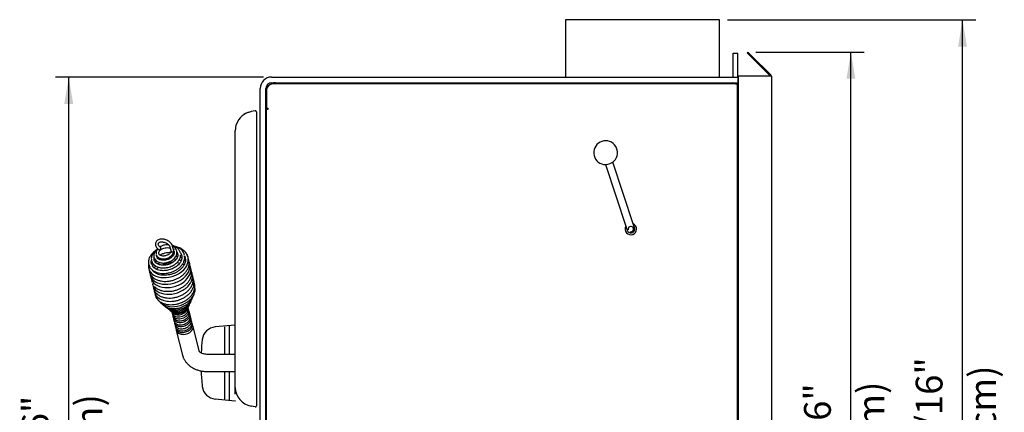
# Model space of a CAD drawing. Units: millimetres. Extents: x 100 to 336, y 24 to 264.
# Drawn here: x 207 to 336, y 213 to 264 of the extents above; entities that cross this region are included whole.
import ezdxf
from ezdxf.enums import TextEntityAlignment as Align

# ---------------------------------------------------------------- set-up
doc = ezdxf.new("R2010")
doc.units = ezdxf.units.MM
doc.layers.add('Default', color=7, linetype='Continuous')
doc.layers.add('DV3_Default', color=7, linetype='Continuous')
doc.styles.add('SEACAD_Arial', font='arial.ttf')
doc.dimstyles.new('ISO', dxfattribs={"dimtxt": 3.5, "dimasz": 3.5, "dimexe": 1.75, "dimexo": 1.05, "dimgap": 0.875, "dimtad": 1, "dimdec": 0, "dimlfac": 8, "dimzin": 0, "dimdsep": 46, "dimtxsty": 'SEACAD_Arial', "dimblk1": '_SE_FILLED', "dimblk2": '_SE_FILLED', "dimsah": 1, "dimcen": 1.75, "dimadec": 0, "dimazin": 0, "dimtfac": 0.8, "dimtdec": 3, "dimtmove": 0, "dimatfit": 3, "dimfxl": 1, "dimtzin": 0, "dimarcsym": 0})

# ---------------------------------------------------------------- blocks, each defined once
blk = doc.blocks.new('SE2')
at = {"layer": 'DV3_Default', "color": 7, "linetype": 'Continuous'}
for p, q in [((298.53, 263.97), (278.38, 263.97)), ((278.38, 263.97), (278.38, 256.47)), ((298.53, 256.47), (298.53, 263.97)), ((300.33, 258.6), (300.33, 259.6)), ((300.33, 259.6), (300.95, 259.6)), ((300.95, 258.6), (300.95, 259.6)), ((302.16, 259.65), (302.26, 259.75)), ((302.6, 259.21), (302.16, 259.65)), ((302.26, 259.75), (302.7, 259.31)), ((302.6, 259.21), (305.16, 256.64)), ((302.7, 259.31), (305.26, 256.75)), ((300.33, 256.47), (300.33, 258.6)), ((300.95, 256.47), (300.95, 258.6)), ((239.95, 256.47), (300.95, 256.47)), ((300.33, 256.47), (300.95, 256.47)), ((300.95, 256.47), (300.95, 255.72)), ((301.04, 154.07), (301.04, 256.57)), ((301.29, 256.57), (301.04, 256.57)), ((305.09, 256.57), (301.29, 256.57)), ((305.34, 256.57), (305.09, 256.57)), ((305.34, 256.57), (305.34, 154.07)), ((239.95, 255.72), (300.95, 255.72)), ((300.64, 255.59), (240.14, 255.59)), ((298.2, 255.72), (298.2, 255.59)), ((300.64, 255.59), (300.89, 255.59)), ((300.89, 255.66), (300.89, 255.59)), ((300.89, 255.66), (301.04, 255.66)), ((300.89, 154.46), (300.89, 255.59)), ((238.45, 153.45), (238.45, 254.97)), ((239.2, 153.45), (239.2, 254.97)), ((239.2, 254.47), (239.26, 254.47)), ((239.26, 254.71), (239.26, 252.41)), ((239.26, 252.6), (239.2, 252.6)), ((237.8, 252.04), (237.27, 251.95)), ((237.95, 251.92), (237.95, 250.53)), ((239.26, 252.41), (239.51, 252.41)), ((239.26, 154.9), (239.26, 252.29)), ((239.26, 252.29), (239.51, 252.29)), ((239.51, 252.29), (239.51, 252.41)), ((237.95, 250.53), (237.95, 246.09)), ((235.2, 248.11), (235.2, 249.49)), ((235.2, 246.09), (235.2, 248.11)), ((235.2, 217.94), (235.2, 246.09)), ((237.95, 246.09), (237.95, 217.94)), ((283.63, 245.03), (286.34, 236.85)), ((287.29, 237.17), (284.58, 245.35)), ((287.43, 236.76), (287.29, 237.17)), ((286.34, 236.85), (286.48, 236.44)), ((224.84, 233.4), (224.84, 233.29)), ((226.65, 234.25), (226.76, 233.82)), ((227.11, 233.91), (227, 234.34)), ((227.17, 233.69), (227.19, 233.65)), ((227.55, 233.72), (227.52, 233.79)), ((227.61, 233.51), (227.66, 233.41)), ((228.02, 233.47), (227.89, 233.75)), ((228.55, 233.19), (228.52, 233.27)), ((223.87, 231.98), (223.88, 231.92)), ((224.22, 232.04), (224.22, 232.09)), ((224.23, 232.56), (224.24, 232.47)), ((228.64, 232.91), (228.65, 232.86)), ((229, 232.95), (229, 232.99)), ((229.12, 232.48), (229.06, 232.66)), ((229.23, 232), (229.21, 232.12)), ((229.23, 232.04), (229.21, 232.1)), ((223.83, 231.85), (223.87, 231.4)), ((223.85, 231.47), (223.87, 231.42)), ((223.96, 231.08), (223.98, 230.97)), ((223.96, 231.04), (223.99, 230.94)), ((224.07, 230.64), (224.08, 230.53)), ((229.45, 231.17), (229.42, 231.27)), ((229.44, 231.21), (229.43, 231.25)), ((301.04, 231.83), (300.89, 231.83)), ((300.89, 231.32), (301.04, 231.32)), ((224.28, 229.88), (224.3, 229.66)), ((224.28, 229.73), (224.31, 229.67)), ((229.67, 230.3), (229.64, 230.36)), ((229.78, 229.87), (229.7, 230.05)), ((229.76, 229.9), (229.76, 229.95)), ((229.88, 229.39), (229.86, 229.51)), ((224.5, 228.89), (224.52, 228.79)), ((224.5, 228.86), (224.54, 228.76)), ((224.61, 228.48), (224.63, 228.36)), ((224.61, 228.43), (224.66, 228.31)), ((224.72, 228.09), (224.74, 227.92)), ((224.72, 227.99), (224.76, 227.88)), ((226.91, 225.67), (226.93, 225.6)), ((226.97, 225.5), (226.98, 225.38)), ((229.05, 226.31), (229.03, 226.37)), ((229.05, 226.19), (229.04, 226.34)), ((229.18, 225.78), (229.14, 225.91)), ((229.25, 225.43), (229.24, 225.56)), ((227.1, 224.89), (227.13, 224.81)), ((227.17, 224.7), (227.17, 224.59)), ((229.38, 225), (229.34, 225.09)), ((229.44, 224.68), (229.43, 224.78)), ((229.57, 224.22), (229.53, 224.32)), ((227.3, 224.1), (227.33, 224.02)), ((227.36, 223.95), (227.37, 223.81)), ((227.48, 223.33), (228.28, 220.13)), ((230.46, 220.67), (229.67, 223.88)), ((235.2, 224.03), (232.58, 223.8)), ((233.81, 220.21), (233.81, 223.82)), ((234.45, 220.21), (234.45, 223.96)), ((235.2, 220.21), (231.59, 220.21)), ((231.59, 217.96), (235.2, 217.96)), ((233.81, 214.36), (233.81, 217.96)), ((234.45, 214.21), (234.45, 217.96)), ((235.2, 215.9), (235.2, 217.94)), ((237.95, 217.94), (237.95, 213.47)), ((235.2, 215.03), (235.2, 215.9)), ((232.58, 214.38), (235.2, 214.15)), ((235.2, 214.15), (235.2, 214.09)), ((237.8, 213.34), (237.27, 213.44))]:
    blk.add_line(p, q, dxfattribs=at)
for centre, radius, start, end in [((239.95, 254.97), 1.5, 90, 180), ((305.09, 256.57), 0.1, 0, 45), ((305.09, 256.57), 0.25, 0, 45), ((239.95, 254.97), 0.75, 90, 180), ((240.14, 254.71), 0.875, 90, 180), ((240.45, 254.47), 1.25, 90, 128.4821), ((300.23, 255.25), 0.475, 45.2778, 90), ((240.45, 254.47), 1.25, 157.0482, 180), ((237.68, 249.49), 2.48, 99.565, 160.6071), ((237.83, 251.92), 0.125, 0, 100), ((283.65, 246.58), 1.56, 316.3512, 260.2913), ((286.95, 236.6), 0.75, 0, 66.5109), ((286.95, 236.6), 0.75, 150.1316, 0), ((286.95, 236.6), 0.5, 198.3213, 0), ((286.95, 236.6), 0.344, 255, 195), ((286.95, 236.6), 0.5, 0, 18.3213), ((227.22, 233.9), 0.472, 190.1825, 210.5018), ((232.91, 236.24), 9.65, 205.7755, 208.1871), ((227.17, 232.74), 3.2, 207.6311, 209.4682), ((227.09, 229.77), 2.74, 186.2973, 190.7187), ((217.09, 228.13), 12.76, 8.7022, 10.1568), ((195.43, 218.14), 36.25, 18.1385, 18.6227), ((228.34, 225.87), 1.45, 181.0082, 189.1804), ((227.81, 225.63), 1.37, 17.6834, 24.7564), ((227.74, 225.55), 1.46, 1.8554, 10.5657), ((228.66, 225.74), 1.73, 200.1037, 207.6289), ((229.52, 225.2), 2.44, 183.4841, 188.0715), ((227.48, 224.62), 1.95, 19.2592, 22.9025), ((227.05, 224.65), 2.35, 4.3604, 9.4177), ((227.52, 224.11), 2.02, 18.2671, 24.2345), ((227.78, 224.24), 1.74, 0.9022, 9.1701), ((229.29, 224.53), 2.04, 199.5986, 205.1303), ((228.97, 223.83), 0.675, 6.2986, 25.3519), ((232.74, 221.93), 1.88, 95, 173.4207), ((257.39, 219.09), 26.69, 173.4207, 177.1374), ((257.39, 219.09), 26.69, 182.2182, 186.5793), ((232.74, 216.24), 1.88, 186.5793, 265), ((237.7, 215.9), 2.5, 180, 260), ((237.83, 213.47), 0.125, 260, 0)]:
    blk.add_arc(centre, radius, start, end, dxfattribs=at)
for centre, major_axis, ratio, start_param, end_param in [((284, 245.51), (-0.89, -0.295), 0.422618, 0.670967, 2.470626), ((225.35, 233.99), (0.107, 0.147), 0.250854, 3.141866, 6.272546), ((226.98, 233.86), (0.181, 0.014), 0.712901, 0.118287, 0.815649), ((228.57, 223.6), (-1.09, -0.27), 0.696364, 6.129438, 6.283185), ((228.57, 223.61), (1.08, 0.27), 0.696364, 2.984906, 6.335941)]:
    blk.add_ellipse(centre, major_axis=major_axis, ratio=ratio, start_param=start_param, end_param=end_param, dxfattribs=at)
for points, knots in [([(237.27, 251.95), (236.98, 251.9), (236.7, 251.8), (236.29, 251.56), (236.14, 251.45), (236.01, 251.32)], [0, 0, 0, 0, 0.612381, 0.612381, 1, 1, 1, 1]), ([(235.36, 250.36), (235.36, 250.36), (235.35, 250.35), (235.25, 250.07), (235.2, 249.78), (235.2, 249.49)], [0, 0, 0, 0, 0.02789, 0.02789, 1, 1, 1, 1]), ([(227, 234.34), (226.99, 234.38), (226.96, 234.48), (226.86, 234.66), (226.7, 234.84), (226.49, 235.01), (226.25, 235.14), (226, 235.24), (225.74, 235.29), (225.48, 235.3), (225.24, 235.25), (225.04, 235.16), (224.89, 235.03), (224.79, 234.87), (224.75, 234.67), (224.77, 234.48), (224.84, 234.28), (224.97, 234.09), (225.12, 233.94), (225.21, 233.87), (225.25, 233.84)], [0, 0, 0, 0, 0.033578, 0.092108, 0.151758, 0.212032, 0.272289, 0.332582, 0.393105, 0.454068, 0.515653, 0.577431, 0.63104, 0.688436, 0.743652, 0.798403, 0.854712, 0.913299, 0.973296, 1, 1, 1, 1]), ([(225.46, 234.14), (225.43, 234.16), (225.35, 234.22), (225.23, 234.34), (225.15, 234.49), (225.12, 234.61), (225.13, 234.72), (225.17, 234.8), (225.26, 234.87), (225.4, 234.92), (225.57, 234.94), (225.78, 234.91), (226, 234.85), (226.2, 234.76), (226.38, 234.63), (226.52, 234.49), (226.61, 234.36), (226.64, 234.29), (226.65, 234.25)], [0, 0, 0, 0, 0.033628, 0.09883, 0.163335, 0.227564, 0.293232, 0.366013, 0.430216, 0.491935, 0.557879, 0.623511, 0.689425, 0.755618, 0.821721, 0.887215, 0.951856, 1, 1, 1, 1]), ([(226.5, 234.52), (226.45, 234.53), (226.25, 234.54), (225.92, 234.51), (225.58, 234.4), (225.4, 234.3), (225.33, 234.25)], [0, 0, 0, 0, 0.144104, 0.466834, 0.789291, 1, 1, 1, 1]), ([(223.83, 231.86), (223.8, 231.53), (223.89, 231.21), (224.33, 230.67), (224.68, 230.46), (225.53, 230.23), (226.02, 230.21), (227.01, 230.39), (227.5, 230.58), (228.32, 231.11), (228.64, 231.44), (229.03, 232.17), (229.09, 232.56), (228.98, 233.08), (228.91, 233.23), (228.82, 233.38)], [0, 0, 0, 0, 0.148116, 0.148116, 0.304359, 0.304359, 0.460602, 0.460602, 0.616845, 0.616845, 0.773089, 0.773089, 0.929332, 0.929332, 1, 1, 1, 1]), ([(224.72, 233.73), (224.64, 233.68), (224.46, 233.53), (224.2, 233.26), (223.96, 232.89), (223.84, 232.53), (223.82, 232.23), (223.85, 232.1), (223.86, 232.05)], [0, 0, 0, 0, 0.126668, 0.313246, 0.520568, 0.77119, 0.91324, 1, 1, 1, 1]), ([(224.96, 233.94), (224.94, 233.92), (224.78, 233.81), (224.56, 233.61), (224.36, 233.31), (224.24, 233.04), (224.19, 232.78), (224.22, 232.63), (224.23, 232.56)], [0, 0, 0, 0, 0.03155, 0.315172, 0.482198, 0.665806, 0.865881, 1, 1, 1, 1]), ([(224.27, 232.39), (224.29, 232.32), (224.34, 232.17), (224.57, 231.9), (224.96, 231.64), (225.57, 231.5), (226.21, 231.53), (226.83, 231.71), (227.3, 231.97), (227.65, 232.28), (227.89, 232.61), (228.04, 232.95), (228.02, 233.13), (228.02, 233.19)], [0, 0, 0, 0, 0.0474736, 0.1178536, 0.2468546, 0.3682738, 0.4858602, 0.599742, 0.7117832, 0.7807684, 0.8648908, 0.9642894, 1, 1, 1, 1]), ([(225.01, 233.99), (224.95, 233.95), (224.76, 233.77), (224.59, 233.49), (224.52, 233.15), (224.55, 232.99), (224.56, 232.89)], [0, 0, 0, 0, 0.163205, 0.565691, 0.778984, 1, 1, 1, 1]), ([(224.59, 232.85), (224.6, 232.8), (224.65, 232.68), (224.84, 232.44), (225.18, 232.23), (225.7, 232.13), (226.26, 232.19), (226.79, 232.39), (227.25, 232.73), (227.5, 233.11), (227.58, 233.45), (227.56, 233.61), (227.54, 233.7)], [0, 0, 0, 0, 0.0455546, 0.114516, 0.2443744, 0.3679185, 0.4878036, 0.6073294, 0.730313, 0.8629444, 0.9373113, 1, 1, 1, 1]), ([(227.66, 233.35), (227.67, 233.29), (227.69, 233.17), (227.64, 232.96), (227.53, 232.73), (227.32, 232.46), (226.97, 232.18), (226.45, 231.96), (225.92, 231.86), (225.48, 231.89), (225.15, 231.98), (224.9, 232.11), (224.68, 232.3), (224.62, 232.46), (224.59, 232.55)], [0, 0, 0, 0, 0.053009, 0.120705, 0.183618, 0.242177, 0.355906, 0.466595, 0.574129, 0.680268, 0.743919, 0.818397, 0.903669, 1, 1, 1, 1]), ([(225.05, 234.02), (225.05, 234.02), (224.99, 233.95), (224.89, 233.8), (224.81, 233.59), (224.83, 233.46), (224.84, 233.4)], [0, 0, 0, 0, 0.017776, 0.363915, 0.753218, 1, 1, 1, 1]), ([(224.89, 233.17), (224.92, 233.12), (224.99, 233), (225.19, 232.84), (225.45, 232.74), (225.75, 232.7), (226.06, 232.72), (226.34, 232.8), (226.58, 232.92), (226.82, 233.08), (227.02, 233.29), (227.12, 233.49), (227.14, 233.6), (227.14, 233.62)], [0, 0, 0, 0, 0.071531, 0.188472, 0.286636, 0.380492, 0.506277, 0.582184, 0.666636, 0.759649, 0.86124, 0.971392, 1, 1, 1, 1]), ([(227.19, 233.65), (227.2, 233.6), (227.22, 233.5), (227.18, 233.32), (227.1, 233.15), (226.92, 232.94), (226.62, 232.71), (226.19, 232.55), (225.73, 232.5), (225.39, 232.56), (225.17, 232.66), (224.99, 232.8), (224.94, 232.91), (224.91, 233)], [0, 0, 0, 0, 0.069171, 0.136004, 0.20052, 0.262619, 0.383605, 0.501703, 0.620253, 0.741722, 0.804025, 0.867818, 1, 1, 1, 1]), ([(225.19, 233.39), (225.18, 233.44), (225.18, 233.52), (225.23, 233.65), (225.31, 233.78), (225.46, 233.92), (225.69, 234.05), (226, 234.15), (226.33, 234.18), (226.56, 234.15), (226.67, 234.12), (226.68, 234.12)], [0, 0, 0, 0, 0.113675, 0.218417, 0.314065, 0.400106, 0.545628, 0.686322, 0.827367, 0.977548, 1, 1, 1, 1]), ([(226.8, 233.71), (226.78, 233.66), (226.76, 233.57), (226.66, 233.44), (226.51, 233.3), (226.31, 233.17), (226.06, 233.09), (225.81, 233.06), (225.54, 233.09), (225.35, 233.17), (225.23, 233.28), (225.21, 233.35), (225.19, 233.39)], [0, 0, 0, 0, 0.079665, 0.159494, 0.23278, 0.357828, 0.453337, 0.550248, 0.673584, 0.822887, 0.90789, 1, 1, 1, 1]), ([(225.31, 233.21), (225.42, 233.26), (225.64, 233.36), (226.02, 233.48), (226.39, 233.55), (226.64, 233.57), (226.76, 233.57)], [0, 0, 0, 0, 0.245957, 0.507065, 0.768167, 1, 1, 1, 1]), ([(226.81, 233.66), (226.81, 233.66), (226.82, 233.65), (226.83, 233.64), (226.85, 233.63), (226.88, 233.62), (226.91, 233.61), (226.94, 233.6), (226.96, 233.6), (226.97, 233.6), (226.98, 233.6)], [0, 0, 0, 0, 0.125912, 0.276188, 0.417606, 0.562906, 0.70789, 0.800366, 0.897039, 1, 1, 1, 1]), ([(227.89, 233.75), (227.87, 233.8), (227.81, 233.95), (227.57, 234.16), (227.27, 234.33), (227.06, 234.4), (226.97, 234.42)], [0, 0, 0, 0, 0.129453, 0.482736, 0.779519, 1, 1, 1, 1]), ([(227.52, 233.79), (227.49, 233.87), (227.43, 234.03), (227.24, 234.24), (227.07, 234.35), (226.98, 234.39)], [0, 0, 0, 0, 0.317241, 0.683072, 1, 1, 1, 1]), ([(226.98, 233.6), (226.99, 233.6), (227.01, 233.6), (227.03, 233.61), (227.06, 233.61), (227.09, 233.62), (227.12, 233.65), (227.15, 233.69), (227.16, 233.73), (227.16, 233.76), (227.16, 233.79), (227.16, 233.83), (227.15, 233.86), (227.15, 233.88), (227.14, 233.9), (227.14, 233.91), (227.14, 233.92), (227.13, 233.93), (227.14, 233.92), (227.15, 233.91), (227.15, 233.9), (227.15, 233.89)], [0, 0, 0, 0, 0.044692, 0.092395, 0.143478, 0.212592, 0.286401, 0.499483, 0.561844, 0.624462, 0.687035, 0.749844, 0.812609, 0.843972, 0.875496, 0.891293, 0.897615, 0.906835, 0.924294, 0.937727, 1, 1, 1, 1]), ([(228.52, 233.27), (228.5, 233.36), (228.45, 233.52), (228.22, 233.85), (227.83, 234.17), (227.38, 234.34), (227.13, 234.39), (227.09, 234.39)], [0, 0, 0, 0, 0.137382, 0.312015, 0.640453, 0.953438, 1, 1, 1, 1]), ([(227.13, 233.84), (227.13, 233.84), (227.12, 233.84), (227.12, 233.86), (227.11, 233.89), (227.11, 233.91)], [0, 0, 0, 0, 0.1478656, 0.4510042, 1, 1, 1, 1]), ([(227.13, 233.55), (227.15, 233.55), (227.17, 233.55), (227.2, 233.54), (227.2, 233.54)], [0, 0, 0, 0, 0.929033, 1, 1, 1, 1]), ([(229.02, 232.91), (228.95, 233.11), (228.84, 233.41), (228.5, 233.79), (228.13, 234.04), (227.79, 234.19), (227.56, 234.26), (227.48, 234.28)], [0, 0, 0, 0, 0.274783, 0.511361, 0.710035, 0.888562, 1, 1, 1, 1]), ([(228.01, 233.51), (228.03, 233.49), (228.11, 233.37), (228.15, 233.25), (228.19, 233.14)], [0, 0, 0, 0, 0.180731, 1, 1, 1, 1]), ([(223.84, 232.03), (223.83, 232), (223.83, 231.94), (223.83, 231.88), (223.83, 231.85)], [0, 0, 0, 0, 0.598819, 1, 1, 1, 1]), ([(223.87, 231.95), (223.9, 231.87), (223.94, 231.73), (224.11, 231.45), (224.37, 231.19), (224.74, 230.98), (225.12, 230.86), (225.52, 230.79), (225.93, 230.79), (226.35, 230.83), (226.76, 230.93), (227.16, 231.08), (227.53, 231.28), (227.86, 231.52), (228.15, 231.8), (228.37, 232.12), (228.53, 232.47), (228.59, 232.81), (228.57, 233.01), (228.56, 233.1)], [0, 0, 0, 0, 0.043176, 0.09004, 0.172759, 0.241332, 0.302093, 0.361682, 0.420151, 0.477706, 0.535169, 0.592666, 0.650254, 0.708654, 0.768188, 0.828881, 0.891674, 0.957967, 1, 1, 1, 1]), ([(223.99, 230.94), (224.02, 230.86), (224.07, 230.7), (224.23, 230.47), (224.43, 230.26), (224.71, 230.07), (225.05, 229.91), (225.47, 229.8), (225.9, 229.75), (226.33, 229.76), (226.77, 229.83), (227.2, 229.95), (227.61, 230.11), (227.99, 230.32), (228.34, 230.58), (228.64, 230.87), (228.89, 231.21), (229.08, 231.6), (229.17, 231.93), (229.15, 232.1), (229.15, 232.13)], [0, 0, 0, 0, 0.04078, 0.095205, 0.144175, 0.187709, 0.258606, 0.318992, 0.378235, 0.436375, 0.49367, 0.550909, 0.608181, 0.66556, 0.723802, 0.783165, 0.843674, 0.909434, 0.98511, 1, 1, 1, 1]), ([(224.05, 230.69), (224.09, 230.38), (224.26, 230.1), (224.81, 229.64), (225.21, 229.47), (226.12, 229.34), (226.63, 229.38), (227.6, 229.66), (228.06, 229.89), (228.79, 230.49), (229.05, 230.86), (229.3, 231.59), (229.29, 231.97), (229.15, 232.3)], [0, 0, 0, 0, 0.155859, 0.155859, 0.325445, 0.325445, 0.495031, 0.495031, 0.664618, 0.664618, 0.834204, 0.834204, 1, 1, 1, 1]), ([(224.21, 232.16), (224.2, 232.24), (224.19, 232.35), (224.21, 232.46), (224.22, 232.49)], [0, 0, 0, 0, 0.7659078, 1, 1, 1, 1]), ([(224.22, 232.02), (224.23, 232.09), (224.26, 232.17), (224.3, 232.25), (224.31, 232.26)], [0, 0, 0, 0, 0.816951, 1, 1, 1, 1]), ([(224.37, 231.73), (224.4, 231.81), (224.45, 231.9), (224.5, 231.98), (224.5, 231.99)], [0, 0, 0, 0, 0.91138, 1, 1, 1, 1]), ([(228.66, 232.81), (228.68, 232.67), (228.71, 232.45), (228.6, 232.06), (228.4, 231.73), (228.16, 231.44), (227.87, 231.19), (227.54, 230.98), (227.19, 230.8), (226.81, 230.67), (226.42, 230.59), (226.03, 230.55), (225.65, 230.56), (225.28, 230.62), (224.94, 230.74), (224.61, 230.92), (224.47, 231.07), (224.38, 231.17)], [0, 0, 0, 0, 0.084555, 0.168044, 0.237644, 0.300384, 0.362085, 0.422718, 0.482538, 0.542352, 0.602175, 0.662042, 0.722743, 0.784483, 0.847239, 0.917125, 1, 1, 1, 1]), ([(228.19, 233.14), (228.21, 232.99), (228.24, 232.74), (228.09, 232.35), (227.88, 232.05), (227.58, 231.75), (227.13, 231.46), (226.53, 231.23), (225.92, 231.14), (225.41, 231.17), (225, 231.27), (224.66, 231.43), (224.5, 231.58), (224.41, 231.68)], [0, 0, 0, 0, 0.107996, 0.199127, 0.272848, 0.331125, 0.441555, 0.548824, 0.652965, 0.756373, 0.822616, 0.903895, 1, 1, 1, 1]), ([(224.92, 232.97), (224.94, 232.98), (224.96, 233), (224.99, 233.01), (225, 233.02)], [0, 0, 0, 0, 0.61149, 1, 1, 1, 1]), ([(225.06, 232.04), (225.08, 232.05), (225.17, 232.12), (225.26, 232.18), (225.34, 232.23)], [0, 0, 0, 0, 0.2141027, 1, 1, 1, 1]), ([(225.2, 232.65), (225.22, 232.66), (225.29, 232.7), (225.36, 232.74), (225.42, 232.77)], [0, 0, 0, 0, 0.259853, 1, 1, 1, 1]), ([(225.64, 231.9), (225.67, 231.92), (225.82, 231.99), (226.1, 232.1), (226.48, 232.2), (226.79, 232.25), (226.97, 232.26), (227.02, 232.26)], [0, 0, 0, 0, 0.080544, 0.354756, 0.628766, 0.902648, 1, 1, 1, 1]), ([(227.16, 232.7), (227.21, 232.69), (227.32, 232.69), (227.43, 232.67), (227.48, 232.66)], [0, 0, 0, 0, 0.529151, 1, 1, 1, 1]), ([(227.44, 233.09), (227.47, 233.08), (227.54, 233.07), (227.6, 233.06), (227.64, 233.05)], [0, 0, 0, 0, 0.389477, 1, 1, 1, 1]), ([(227.57, 232.23), (227.6, 232.23), (227.73, 232.21), (227.86, 232.18), (227.96, 232.15)], [0, 0, 0, 0, 0.20393, 1, 1, 1, 1]), ([(227.85, 232.58), (227.92, 232.56), (228.02, 232.53), (228.11, 232.49), (228.14, 232.48)], [0, 0, 0, 0, 0.699258, 1, 1, 1, 1]), ([(228.29, 232.02), (228.31, 232.01), (228.39, 231.97), (228.46, 231.93), (228.51, 231.9)], [0, 0, 0, 0, 0.2781755, 1, 1, 1, 1]), ([(228.54, 232.56), (228.57, 232.53), (228.62, 232.48), (228.66, 232.43), (228.67, 232.41)], [0, 0, 0, 0, 0.612884, 1, 1, 1, 1]), ([(229.16, 232.19), (229.15, 232.34), (229.13, 232.48), (229.08, 232.65), (229.07, 232.68), (229.06, 232.7)], [0, 0, 0, 0, 0.8376, 0.8376, 1, 1, 1, 1]), ([(224.15, 230.38), (224.15, 230.32), (224.16, 230.26), (224.23, 229.87), (224.43, 229.57), (225.06, 229.13), (225.49, 228.99), (226.43, 228.91), (226.94, 228.98), (227.89, 229.3), (228.34, 229.56), (229.01, 230.19), (229.24, 230.57), (229.39, 231.18), (229.39, 231.42), (229.33, 231.64)], [0, 0, 0, 0, 0.029416, 0.029416, 0.201647, 0.201647, 0.373879, 0.373879, 0.54611, 0.54611, 0.718342, 0.718342, 0.890573, 0.890573, 1, 1, 1, 1]), ([(224.37, 229.43), (224.38, 229.31), (224.41, 229.19), (224.59, 228.77), (224.86, 228.5), (225.6, 228.14), (226.06, 228.06), (227.03, 228.09), (227.54, 228.21), (228.45, 228.63), (228.85, 228.92), (229.41, 229.61), (229.57, 229.99), (229.6, 230.56), (229.57, 230.75), (229.5, 230.94)], [0, 0, 0, 0, 0.060739, 0.060739, 0.230547, 0.230547, 0.400355, 0.400355, 0.570164, 0.570164, 0.739972, 0.739972, 0.909781, 0.909781, 1, 1, 1, 1]), ([(224.42, 231.12), (224.43, 231.12), (224.43, 231.14), (224.43, 231.16), (224.44, 231.17)], [0, 0, 0, 0, 0.265961, 1, 1, 1, 1]), ([(224.58, 231.5), (224.59, 231.51), (224.65, 231.61), (224.72, 231.71), (224.8, 231.79)], [0, 0, 0, 0, 0.115685, 1, 1, 1, 1]), ([(224.62, 229.1), (224.7, 229.01), (224.9, 228.84), (225.25, 228.65), (225.65, 228.52), (226.07, 228.46), (226.5, 228.45), (226.94, 228.49), (227.37, 228.59), (227.79, 228.74), (228.18, 228.94), (228.55, 229.18), (228.87, 229.46), (229.14, 229.79), (229.37, 230.19), (229.48, 230.59), (229.49, 230.93), (229.46, 231.08), (229.45, 231.15)], [0, 0, 0, 0, 0.0641, 0.136689, 0.200533, 0.263159, 0.3246, 0.385151, 0.445634, 0.506124, 0.566719, 0.62823, 0.690911, 0.754796, 0.826641, 0.913999, 0.963683, 1, 1, 1, 1]), ([(224.89, 231.34), (224.95, 231.41), (225.05, 231.51), (225.16, 231.6), (225.19, 231.62)], [0, 0, 0, 0, 0.741559, 1, 1, 1, 1]), ([(229.42, 231.27), (229.4, 231.34), (229.38, 231.41), (229.35, 231.47), (229.35, 231.48)], [0, 0, 0, 0, 0.882452, 1, 1, 1, 1]), ([(224.15, 230.41), (224.15, 230.41), (224.15, 230.3), (224.17, 230.21), (224.19, 230.1)], [0, 0, 0, 0, 0.027753, 1, 1, 1, 1]), ([(224.62, 228.56), (224.64, 228.52), (224.71, 228.36), (224.94, 228.11), (225.27, 227.88), (225.65, 227.71), (226.07, 227.61), (226.51, 227.57), (226.96, 227.59), (227.42, 227.68), (227.86, 227.81), (228.28, 228), (228.66, 228.23), (229, 228.5), (229.3, 228.83), (229.56, 229.25), (229.69, 229.67), (229.7, 229.91), (229.7, 230)], [0, 0, 0, 0, 0.024583, 0.099935, 0.16849, 0.233862, 0.297912, 0.360673, 0.422753, 0.484802, 0.546864, 0.608566, 0.669146, 0.72861, 0.7901, 0.865992, 0.957803, 1, 1, 1, 1]), ([(224.76, 227.88), (224.78, 227.81), (224.82, 227.67), (225, 227.39), (225.3, 227.11), (225.71, 226.9), (226.12, 226.77), (226.53, 226.71), (226.97, 226.71), (227.4, 226.76), (227.83, 226.86), (228.25, 227.01), (228.65, 227.21), (229.01, 227.45), (229.32, 227.74), (229.59, 228.07), (229.81, 228.47), (229.91, 228.86), (229.93, 229.19), (229.9, 229.33), (229.88, 229.39)], [0, 0, 0, 0, 0.0318, 0.079646, 0.162366, 0.228328, 0.285952, 0.34248, 0.397947, 0.452601, 0.507193, 0.561808, 0.616517, 0.672042, 0.728632, 0.786309, 0.850721, 0.928239, 0.972075, 1, 1, 1, 1]), ([(224.78, 228.04), (224.79, 228.01), (224.85, 227.85), (225.11, 227.63), (225.46, 227.4), (225.84, 227.25), (226.24, 227.17), (226.67, 227.14), (227.1, 227.16), (227.54, 227.24), (227.96, 227.37), (228.37, 227.55), (228.75, 227.78), (229.09, 228.05), (229.39, 228.37), (229.6, 228.7), (229.73, 229.01), (229.8, 229.3), (229.82, 229.59), (229.79, 229.75), (229.77, 229.84)], [0, 0, 0, 0, 0.016777, 0.095287, 0.161959, 0.222541, 0.281962, 0.340257, 0.397685, 0.455036, 0.512397, 0.569845, 0.628139, 0.68754, 0.748076, 0.818403, 0.860932, 0.908421, 0.960879, 1, 1, 1, 1]), ([(225.18, 227.24), (225.21, 227.2), (225.24, 227.16), (225.48, 226.85), (225.82, 226.65), (226.64, 226.43), (227.13, 226.42), (228.09, 226.61), (228.56, 226.81), (229.33, 227.35), (229.63, 227.7), (229.93, 228.36), (229.98, 228.67), (229.92, 228.97)], [0, 0, 0, 0, 0.028942, 0.028942, 0.230119, 0.230119, 0.431296, 0.431296, 0.632473, 0.632473, 0.83365, 0.83365, 1, 1, 1, 1]), ([(225.73, 226.71), (225.75, 226.69), (225.85, 226.59), (226.06, 226.44), (226.4, 226.3), (226.77, 226.22), (227.16, 226.19), (227.56, 226.23), (227.96, 226.31), (228.34, 226.45), (228.71, 226.64), (229.03, 226.87), (229.32, 227.14), (229.54, 227.45), (229.65, 227.68), (229.69, 227.81), (229.69, 227.81)], [0, 0, 0, 0, 0.02183, 0.106727, 0.189324, 0.27031, 0.349736, 0.428052, 0.506287, 0.584531, 0.662955, 0.742628, 0.823828, 0.906618, 0.993921, 1, 1, 1, 1]), ([(226.05, 226.46), (226.06, 226.45), (226.2, 226.31), (226.54, 226.11), (227.15, 226), (227.79, 226.05), (228.41, 226.25), (228.87, 226.53), (229.21, 226.86), (229.41, 227.15), (229.51, 227.38), (229.54, 227.48)], [0, 0, 0, 0, 0.013466, 0.168234, 0.314668, 0.456554, 0.593944, 0.730158, 0.815854, 0.92024, 1, 1, 1, 1]), ([(226.22, 226.38), (226.23, 226.37), (226.28, 226.28), (226.43, 226.14), (226.68, 225.99), (226.92, 225.9), (227.16, 225.86), (227.46, 225.84), (227.83, 225.88), (228.2, 225.99), (228.5, 226.12), (228.77, 226.29), (229.05, 226.53), (229.24, 226.8), (229.34, 227), (229.37, 227.08)], [0, 0, 0, 0, 0.010882, 0.105427, 0.188332, 0.259751, 0.320476, 0.377693, 0.487864, 0.592909, 0.653027, 0.728935, 0.820968, 0.92951, 1, 1, 1, 1]), ([(226.59, 226.04), (226.65, 225.98), (226.8, 225.86), (227.06, 225.75), (227.39, 225.69), (227.78, 225.69), (228.21, 225.8), (228.6, 225.99), (228.89, 226.23), (229.1, 226.49), (229.18, 226.66), (229.22, 226.77), (229.23, 226.79)], [0, 0, 0, 0, 0.098507, 0.200084, 0.28509, 0.41931, 0.544458, 0.664051, 0.800688, 0.883508, 0.976196, 1, 1, 1, 1]), ([(226.84, 225.85), (226.88, 225.8), (227, 225.71), (227.2, 225.61), (227.48, 225.55), (227.83, 225.55), (228.22, 225.64), (228.58, 225.82), (228.89, 226.09), (229.04, 226.33), (229.09, 226.48), (229.09, 226.49)], [0, 0, 0, 0, 0.080947, 0.180453, 0.267059, 0.407885, 0.54147, 0.675251, 0.815539, 0.9871, 1, 1, 1, 1]), ([(226.93, 225.73), (226.97, 225.67), (227.05, 225.58), (227.22, 225.47), (227.46, 225.39), (227.76, 225.37), (228.14, 225.43), (228.49, 225.59), (228.73, 225.79), (228.89, 225.99), (228.96, 226.15), (228.99, 226.26), (229, 226.3)], [0, 0, 0, 0, 0.08946, 0.173817, 0.250953, 0.386942, 0.518269, 0.649583, 0.785975, 0.863596, 0.948519, 1, 1, 1, 1]), ([(226.95, 225.57), (226.96, 225.54), (226.98, 225.46), (227.12, 225.31), (227.36, 225.17), (227.67, 225.11), (227.97, 225.12), (228.24, 225.19), (228.48, 225.3), (228.68, 225.43), (228.86, 225.61), (229, 225.82), (229.07, 226.01), (229.06, 226.11), (229.06, 226.12)], [0, 0, 0, 0, 0.037485, 0.113542, 0.245291, 0.351704, 0.440248, 0.552404, 0.62077, 0.697476, 0.782713, 0.876577, 0.979078, 1, 1, 1, 1]), ([(226.99, 225.36), (227.01, 225.31), (227.03, 225.23), (227.17, 225.06), (227.41, 224.91), (227.76, 224.85), (228.12, 224.87), (228.49, 225), (228.76, 225.18), (228.96, 225.38), (229.08, 225.58), (229.14, 225.81), (229.13, 225.94), (229.11, 226.01)], [0, 0, 0, 0, 0.047387, 0.113121, 0.235891, 0.34968, 0.461412, 0.572944, 0.690437, 0.760784, 0.840162, 0.928778, 1, 1, 1, 1]), ([(227.13, 224.94), (227.18, 224.88), (227.26, 224.79), (227.44, 224.68), (227.68, 224.6), (227.99, 224.59), (228.37, 224.66), (228.71, 224.82), (229, 225.07), (229.17, 225.35), (229.19, 225.53), (229.2, 225.6)], [0, 0, 0, 0, 0.090798, 0.174937, 0.251127, 0.383379, 0.510599, 0.637893, 0.769059, 0.918908, 1, 1, 1, 1]), ([(229.25, 225.52), (229.23, 225.59), (229.21, 225.66), (229.17, 225.73), (229.16, 225.73)], [0, 0, 0, 0, 0.871889, 1, 1, 1, 1]), ([(227.03, 225.18), (227.03, 225.17), (227.03, 225.16), (227.04, 225.15), (227.04, 225.14), (227.04, 225.14)], [0, 0, 0, 0, 0.67145, 0.67145, 1, 1, 1, 1]), ([(227.12, 224.82), (227.13, 224.8), (227.13, 224.79), (227.19, 224.67), (227.28, 224.58), (227.52, 224.45), (227.67, 224.4), (228, 224.38), (228.17, 224.4), (228.51, 224.49), (228.67, 224.57), (228.95, 224.76), (229.06, 224.88), (229.22, 225.12), (229.26, 225.25), (229.26, 225.38)], [0, 0, 0, 0, 0.022593, 0.022593, 0.186685, 0.186685, 0.350777, 0.350777, 0.514869, 0.514869, 0.67896, 0.67896, 0.843052, 0.843052, 1, 1, 1, 1]), ([(227.17, 224.62), (227.19, 224.56), (227.22, 224.45), (227.38, 224.27), (227.63, 224.12), (227.98, 224.06), (228.35, 224.1), (228.72, 224.23), (228.98, 224.41), (229.17, 224.62), (229.28, 224.81), (229.34, 225.04), (229.32, 225.17), (229.31, 225.24)], [0, 0, 0, 0, 0.070215, 0.137057, 0.259771, 0.370928, 0.479636, 0.588201, 0.702082, 0.769276, 0.844451, 0.927783, 1, 1, 1, 1]), ([(227.23, 224.35), (227.24, 224.35), (227.24, 224.35), (227.26, 224.23), (227.33, 224.13), (227.54, 223.97), (227.67, 223.92), (227.98, 223.86), (228.15, 223.86), (228.49, 223.92), (228.66, 223.98), (228.97, 224.15), (229.1, 224.25), (229.29, 224.49), (229.36, 224.63), (229.39, 224.79), (229.39, 224.82), (229.39, 224.85)], [0, 0, 0, 0, 0.002439, 0.002439, 0.162285, 0.162285, 0.322132, 0.322132, 0.481978, 0.481978, 0.641825, 0.641825, 0.801671, 0.801671, 0.961518, 0.961518, 1, 1, 1, 1]), ([(227.28, 224.27), (227.28, 224.27), (227.28, 224.2), (227.29, 224.14), (227.3, 224.07)], [0, 0, 0, 0, 0.079588, 1, 1, 1, 1]), ([(227.33, 224.02), (227.35, 223.98), (227.38, 223.89), (227.5, 223.77), (227.65, 223.66), (227.86, 223.58), (228.12, 223.54), (228.43, 223.57), (228.77, 223.67), (229.06, 223.85), (229.27, 224.07), (229.4, 224.28), (229.46, 224.47), (229.45, 224.57), (229.45, 224.61)], [0, 0, 0, 0, 0.048485, 0.127703, 0.199528, 0.264009, 0.371287, 0.457783, 0.564975, 0.701382, 0.781437, 0.869321, 0.965034, 1, 1, 1, 1]), ([(227.44, 223.66), (227.48, 223.6), (227.58, 223.47), (227.85, 223.33), (228.21, 223.28), (228.58, 223.32), (228.94, 223.46), (229.2, 223.65), (229.38, 223.85), (229.48, 224.05), (229.51, 224.18), (229.52, 224.27)], [0, 0, 0, 0, 0.080649, 0.227997, 0.358522, 0.48566, 0.612688, 0.745368, 0.822487, 0.907993, 1, 1, 1, 1]), ([(227.44, 223.53), (227.47, 223.43), (227.55, 223.33), (227.76, 223.18), (227.9, 223.12), (228.21, 223.07), (228.38, 223.08), (228.73, 223.15), (228.89, 223.21), (229.19, 223.38), (229.32, 223.49), (229.51, 223.74), (229.56, 223.87), (229.59, 224.07), (229.59, 224.14), (229.58, 224.21)], [0, 0, 0, 0, 0.150908, 0.150908, 0.30468, 0.30468, 0.458452, 0.458452, 0.612225, 0.612225, 0.765997, 0.765997, 0.919769, 0.919769, 1, 1, 1, 1]), ([(227.35, 223.94), (227.35, 223.93), (227.35, 223.93), (227.36, 223.84), (227.38, 223.76), (227.43, 223.68)], [0, 0, 0, 0, 0.068343, 0.068343, 1, 1, 1, 1]), ([(231.59, 220.21), (231.54, 220.21), (231.42, 220.21), (231.2, 220.24), (230.97, 220.3), (230.77, 220.39), (230.62, 220.48), (230.52, 220.57), (230.47, 220.64), (230.47, 220.67), (230.46, 220.67), (230.46, 220.67)], [0, 0, 0, 0, 0.062045, 0.190565, 0.31831, 0.44459, 0.56983, 0.695858, 0.825575, 0.977519, 1, 1, 1, 1]), ([(228.28, 220.13), (228.31, 220.03), (228.36, 219.84), (228.52, 219.52), (228.73, 219.21), (228.99, 218.91), (229.3, 218.65), (229.66, 218.43), (230.05, 218.24), (230.48, 218.1), (230.92, 218.01), (231.31, 217.97), (231.51, 217.96), (231.59, 217.96)], [0, 0, 0, 0, 0.06792, 0.160665, 0.254191, 0.349468, 0.446817, 0.546168, 0.647105, 0.749069, 0.851559, 0.954288, 1, 1, 1, 1])]:
    blk.add_open_spline(points, degree=3, knots=knots, dxfattribs=at)
for points in [[(224.91, 233), (224.9, 233.06), (224.9, 233.12), (224.9, 233.18)], [(227.57, 233.62), (227.58, 233.58), (227.6, 233.55), (227.61, 233.51)], [(227.57, 233.47), (227.6, 233.46), (227.62, 233.46), (227.65, 233.45)], [(228.05, 233.28), (228.09, 233.26), (228.13, 233.24), (228.17, 233.21)], [(223.86, 232.01), (223.86, 232), (223.86, 231.99), (223.86, 231.98)], [(224.59, 232.55), (224.57, 232.66), (224.57, 232.75), (224.58, 232.84)], [(224.58, 232.66), (224.6, 232.68), (224.62, 232.7), (224.63, 232.72)], [(224.73, 232.27), (224.79, 232.33), (224.85, 232.38), (224.91, 232.44)], [(226.85, 233.13), (226.93, 233.13), (227.01, 233.13), (227.09, 233.13)], [(227.99, 232.93), (228.07, 232.89), (228.14, 232.86), (228.21, 232.81)], [(228.17, 232.86), (228.13, 232.87), (228.09, 232.89), (228.04, 232.9)], [(228.56, 233.1), (228.58, 233.06), (228.6, 233.02), (228.61, 232.97)], [(228.58, 232.82), (228.63, 232.75), (228.67, 232.67), (228.7, 232.59)], [(229.06, 232.66), (229.05, 232.71), (229.04, 232.74), (229.02, 232.78)], [(229.19, 232.17), (229.18, 232.21), (229.16, 232.25), (229.15, 232.29)], [(223.93, 231.27), (223.93, 231.21), (223.94, 231.15), (223.96, 231.08)], [(223.93, 231.23), (223.94, 231.17), (223.94, 231.12), (223.95, 231.08)], [(224.04, 230.79), (224.05, 230.74), (224.06, 230.69), (224.07, 230.64)], [(229.32, 231.68), (229.31, 231.74), (229.29, 231.79), (229.27, 231.85)], [(229.34, 231.61), (229.32, 231.68), (229.3, 231.74), (229.28, 231.8)], [(229.42, 231.27), (229.41, 231.33), (229.39, 231.38), (229.36, 231.44)], [(229.56, 230.74), (229.53, 230.82), (229.51, 230.9), (229.48, 230.97)], [(224.26, 229.95), (224.26, 229.85), (224.27, 229.76), (224.3, 229.67)], [(229.62, 230.43), (229.61, 230.48), (229.59, 230.52), (229.57, 230.57)], [(229.65, 230.36), (229.63, 230.43), (229.61, 230.5), (229.58, 230.57)], [(229.78, 229.84), (229.76, 229.92), (229.74, 229.99), (229.72, 230.07)], [(224.47, 229.09), (224.48, 228.94), (224.51, 228.79), (224.56, 228.66)], [(224.48, 229.05), (224.48, 229), (224.49, 228.95), (224.5, 228.89)], [(224.58, 228.65), (224.59, 228.59), (224.59, 228.54), (224.61, 228.48)], [(224.59, 228.52), (224.61, 228.36), (224.67, 228.21), (224.75, 228.07)], [(224.69, 228.27), (224.69, 228.13), (224.71, 228.01), (224.75, 227.88)], [(225.9, 227.67), (225.89, 227.65), (225.89, 227.64), (225.88, 227.63)], [(229.14, 225.91), (229.13, 225.93), (229.12, 225.96), (229.11, 225.98)], [(229.24, 225.57), (229.23, 225.58), (229.23, 225.6), (229.22, 225.61)], [(227.03, 225.24), (227.03, 225.2), (227.04, 225.16), (227.04, 225.12)], [(227.22, 224.56), (227.22, 224.56), (227.23, 224.5), (227.24, 224.36)], [(229.34, 225.09), (229.33, 225.13), (229.32, 225.16), (229.31, 225.19)], [(229.51, 224.48), (229.49, 224.53), (229.47, 224.58), (229.45, 224.63)], [(229.53, 224.32), (229.52, 224.35), (229.51, 224.38), (229.5, 224.41)], [(227.43, 223.8), (227.41, 223.77), (227.41, 223.69), (227.43, 223.55)], [(229.58, 223.96), (229.61, 223.94), (229.64, 223.91), (229.65, 223.88)]]:
    blk.add_open_spline(points, degree=3, dxfattribs=at)
blk = doc.blocks.new('DMBLK17')
at = {"layer": 'Default', "linetype": 'Continuous'}
for points in [[(316.32, 256.25), (315.74, 259.75), (315.16, 256.25)], [(316.32, 156.95), (315.16, 156.95), (315.74, 153.45)]]:
    blk.add_hatch(color=7, dxfattribs=at).paths.add_polyline_path(points)
at = {"layer": 'Default', "color": 7, "linetype": 'Continuous'}
for p, q in [((303.31, 259.75), (317.49, 259.75)), ((315.74, 153.45), (315.74, 259.75)), ((309.63, 153.45), (317.49, 153.45))]:
    blk.add_line(p, q, dxfattribs=at)
at = {"layer": 'Default', "color": 7, "linetype": 'Continuous', "style": 'SEACAD_Arial'}
for s, p in [('33-7/16"', (309.61, 197.39)), ('(85.0 cm)', (316.61, 196.22))]:
    blk.add_text(s, height=3.5, rotation=90, dxfattribs=at).set_placement(p, align=Align.TOP_LEFT)
blk = doc.blocks.new('_SE_FILLED')
at = {"color": 0}
blk.add_line((0, 0), (-1, 0), dxfattribs=at)
blk.add_solid([(0, 0), (-1, -0.1665), (-1, 0.1665), (0, 0)], dxfattribs=at)
blk = doc.blocks.new('DMBLK18')
at = {"layer": 'Default', "linetype": 'Continuous'}
for points in [[(330.92, 260.47), (330.34, 263.97), (329.76, 260.47)], [(330.92, 156.95), (329.76, 156.95), (330.34, 153.45)]]:
    blk.add_hatch(color=7, dxfattribs=at).paths.add_polyline_path(points)
at = {"layer": 'Default', "color": 7, "linetype": 'Continuous'}
for p, q in [((299.58, 263.97), (332.09, 263.97)), ((330.34, 153.45), (330.34, 263.97)), ((309.63, 153.45), (332.09, 153.45))]:
    blk.add_line(p, q, dxfattribs=at)
at = {"layer": 'Default', "color": 7, "linetype": 'Continuous', "style": 'SEACAD_Arial'}
for s, p in [('34-13/16"', (324.22, 198.14)), ('(88.4 cm)', (331.22, 198.33))]:
    blk.add_text(s, height=3.5, rotation=90, dxfattribs=at).set_placement(p, align=Align.TOP_LEFT)
blk = doc.blocks.new('DMBLK19')
at = {"layer": 'Default', "linetype": 'Continuous'}
for points in [[(212.82, 252.97), (213.99, 252.97), (213.41, 256.47)], [(212.82, 156.95), (213.41, 153.45), (213.99, 156.95)]]:
    blk.add_hatch(color=7, dxfattribs=at).paths.add_polyline_path(points)
at = {"layer": 'Default', "color": 7, "linetype": 'Continuous'}
for p, q in [((238.9, 256.47), (211.66, 256.47)), ((213.41, 153.45), (213.41, 256.47)), ((238.15, 153.45), (211.66, 153.45))]:
    blk.add_line(p, q, dxfattribs=at)
at = {"layer": 'Default', "color": 7, "linetype": 'Continuous', "style": 'SEACAD_Arial'}
for s, p in [('32-7/16"', (207.28, 195.76)), ('(82.4 cm)', (214.28, 194.58))]:
    blk.add_text(s, height=3.5, rotation=90, dxfattribs=at).set_placement(p, align=Align.TOP_LEFT)

msp = doc.modelspace()

# ---------------------------------------------------------------- block references
at = {"layer": 'Default'}
msp.add_blockref('SE2', (0, 0), dxfattribs=at)

# ---------------------------------------------------------------- dimensions: what is measured, and where the dimension line sits
at = {"layer": 'Default', "color": 7, "linetype": 'Continuous'}
for base, p1, p2, text, picture, middle in [((330.341, 263.974), (308.576, 153.449), (298.526, 263.974), '\\A1;34-13/16"\\P{}\\X(88.4 cm)', 'DMBLK18', (330.341, 208.712)), ((315.739, 259.753), (308.576, 153.449), (302.262, 259.753), '\\A1;33-7/16"\\P{}\\X(85.0 cm)', 'DMBLK17', (315.739, 206.601)), ((213.405, 256.474), (239.201, 153.449), (239.951, 256.474), '\\A1;32-7/16"\\P{}\\X(82.4 cm)', 'DMBLK19', (213.405, 204.962))]:
    dim = msp.add_linear_dim(base=base, p1=p1, p2=p2, angle=90, text=text, dimstyle='ISO', override={"dimdec": 1}, dxfattribs=at)
    dim.commit()
    dim.dimension.update_dxf_attribs({"geometry": picture, "text_midpoint": middle, "dimtype": 160})

doc.saveas('drawing.dxf')
